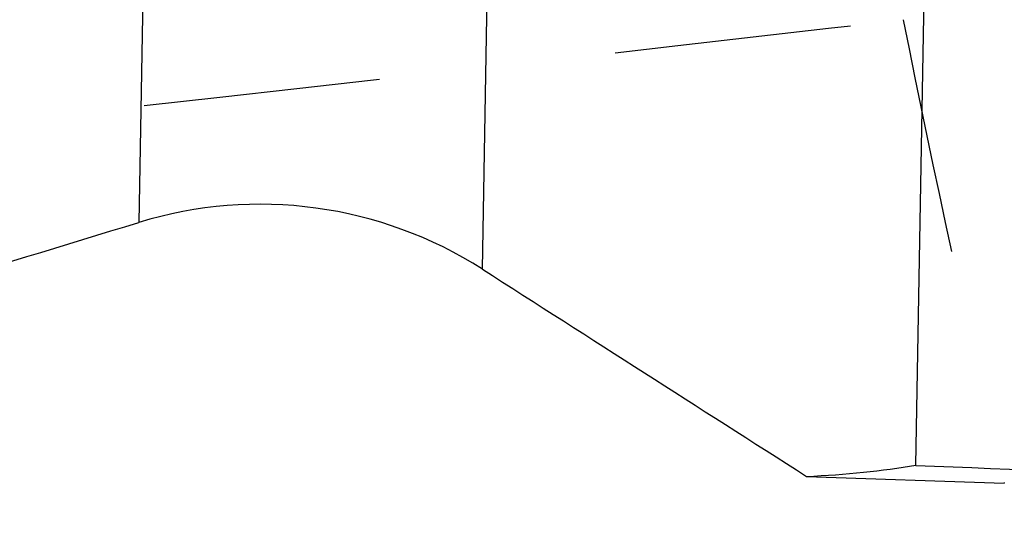
# Model space of a CAD drawing. Units: millimetres. Extents: x 0 to 420, y 0 to 297.
# Drawn here: x 140 to 149, y 128 to 133 of the extents above; entities that cross this region are included whole.
import ezdxf

# ---------------------------------------------------------------- set-up
doc = ezdxf.new("R2010")
doc.units = ezdxf.units.MM
doc.header["$LTSCALE"] = 23.1
doc.linetypes.add('HIDDEN', pattern=[0.2, 0.1, -0.1])
doc.layers.add('607365350-000_CL', color=7, linetype='CONTINUOUS')
doc.layers.add('607365350-000_HL', color=7, linetype='CONTINUOUS')

msp = doc.modelspace()

# ---------------------------------------------------------------- linework, layer by layer
at = {"layer": '607365350-000_CL', "color": 9, "linetype": 'CONTINUOUS'}
for p, q in [((140.9611, 136.7608), (140.8578, 130.8391)), ((144.206, 130.3827), (144.3061, 136.1145))]:
    msp.add_line(p, q, dxfattribs=at)
at = {"layer": '607365350-000_CL', "color": 7, "linetype": 'CONTINUOUS'}
for p, q in [((148.4337, 128.4697), (148.5474, 134.9837)), ((147.3675, 128.3611), (149.295, 128.2946))]:
    msp.add_line(p, q, dxfattribs=at)
msp.add_arc((142.0382, 126.9865), 4.0293, 57.44886, 107.03468, dxfattribs=at)
for centre, major_axis, ratio, start_param, end_param in [((121.1192, 159.3684), (618.8383, 188.6033), 0.051085, -1.561535, -1.554467), ((154.5667, 158.886), (316.1944, -202.9966), 0.078743, -1.553017, -1.543027), ((-174.2738, 339.6724), (325.1875, -209.8621), 0.076321, -0.106524, -0.083757), ((11683.2477, -74.4014), (11634.59, -209.2064), 0.002985, -3.010481, -3.002835)]:
    msp.add_ellipse(centre, major_axis=major_axis, ratio=ratio, start_param=start_param, end_param=end_param, dxfattribs=at)
at = {"layer": '607365350-000_HL', "color": 6, "linetype": 'HIDDEN'}
for centre, major_axis, ratio, start_param, end_param in [((-11386.6849, 325.3485), (11635.3124, -167.8192), 0.017187, -0.138808, -0.131162), ((475.078, 154.2632), (329.1458, -4.1469), 0.607583, -3.013432, -2.990666)]:
    msp.add_ellipse(centre, major_axis=major_axis, ratio=ratio, start_param=start_param, end_param=end_param, dxfattribs=at)

doc.saveas('drawing.dxf')
